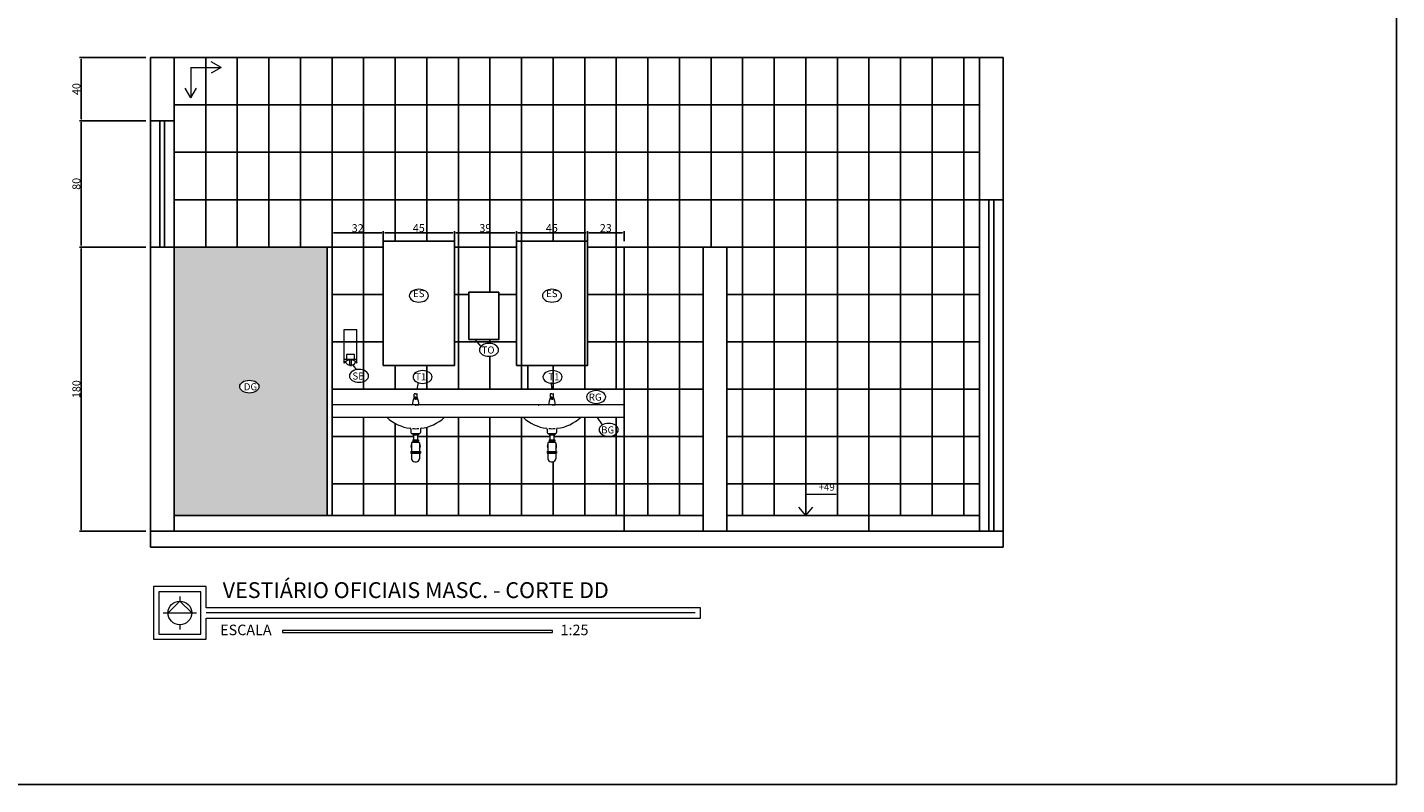
# Model space of a CAD drawing. Extents: x 26072 to 91486, y -24062 to -17093.
# Drawn here: x 60395 to 62129, y -22787 to -21828 of the extents above; entities that cross this region are included whole.
import ezdxf

# ---------------------------------------------------------------- set-up
doc = ezdxf.new("R2010")
doc.units = 0
doc.header["$LTSCALE"] = 20
doc.header["$MEASUREMENT"] = 0
doc.layers.get('0').update_dxf_attribs({"linetype": 'CONTINUOUS'})
doc.layers.get('DEFPOINTS').update_dxf_attribs({"linetype": 'CONTINUOUS'})
for name, color, linetype in [('01', 1, 'CONTINUOUS'), ('02', 2, 'CONTINUOUS'), ('03', 3, 'CONTINUOUS'), ('10', 11, 'CONTINUOUS'), ('2', 2, 'CONTINUOUS'), ('3-COTAS', 1, 'CONTINUOUS'), ('BAN', 2, 'CONTINUOUS'), ('COTA', 2, 'CONTINUOUS'), ('Cotas', 1, 'CONTINUOUS'), ('Hatch', 5, 'CONTINUOUS'), ('LEGENDA', 2, 'CONTINUOUS'), ('P02', 2, 'CONTINUOUS'), ('TEXTO', 2, 'CONTINUOUS')]:
    doc.layers.add(name, color=color, linetype=linetype)
doc.styles.add('80', font='romans.shx', dxfattribs={"height": 0.3})
doc.styles.add('RSA', font='romans.shx')
doc.styles.get("Standard").update_dxf_attribs({"font": 'complex.shx'})
doc.dimstyles.get("Standard").update_dxf_attribs({"dimscale": 5, "dimtxt": 2, "dimasz": 1, "dimexe": 2, "dimexo": 6, "dimgap": 1, "dimtad": 1, "dimdec": 0, "dimzin": 0, "dimdsep": 46, "dimtxsty": 'Standard', "dimblk1": 'DOT', "dimblk2": 'DOT', "dimsah": 1, "dimcen": 0, "dimclrd": 1, "dimclre": 1, "dimclrt": 2, "dimadec": 0, "dimazin": 0, "dimtfac": 5, "dimtdec": 0, "dimtofl": 0, "dimtmove": 2, "dimatfit": 3, "dimldrblk": 'DOT', "dimfxl": 1, "dimtolj": 1, "dimtzin": 0, "dimarcsym": 0})

# ---------------------------------------------------------------- blocks, each defined once
blk = doc.blocks.new('*D1357')
at = {"color": 1}
for p, q in [((60545, -22105.9), (60461.2, -22105.9)), ((60463.2, -22463.9), (60463.2, -22107.9)), ((60545, -22465.9), (60461.2, -22465.9))]:
    blk.add_line(p, q, dxfattribs=at)
for points in [[(60462.9, -22107.9), (60463.6, -22107.9), (60463.2, -22105.9)], [(60462.9, -22463.9), (60463.6, -22463.9), (60463.2, -22465.9)]]:
    blk.add_solid(points, dxfattribs=at)
at = {"layer": 'DEFPOINTS', "color": 0}
for p in [(60463.2, -22105.9), (60551, -22105.9), (60551, -22465.9)]:
    blk.add_point(p, dxfattribs=at)
at = {"color": 2, "insert": (60457.2, -22285.9), "char_height": 10, "attachment_point": 5, "rotation": 90}
blk.add_mtext('\\A1;180', dxfattribs=at)
blk = doc.blocks.new('_DOT')
at = {"color": 0, "linetype": 'ByBlock'}
blk.add_line((-0.5, 0), (-1, 0), dxfattribs=at)
at = {"color": 0, "linetype": 'ByBlock', "const_width": 0.5}
blk.add_lwpolyline([(-0.25, 0, 1), (0.25, 0, 1)], format="xyb", close=True, dxfattribs=at)
blk = doc.blocks.new('*D1358')
at = {"color": 1}
for p, q in [((60545, -21945.9), (60461.2, -21945.9)), ((60463.2, -22103.9), (60463.2, -21947.9)), ((60545, -22105.9), (60461.2, -22105.9))]:
    blk.add_line(p, q, dxfattribs=at)
for points in [[(60462.9, -21947.9), (60463.6, -21947.9), (60463.2, -21945.9)], [(60462.9, -22103.9), (60463.6, -22103.9), (60463.2, -22105.9)]]:
    blk.add_solid(points, dxfattribs=at)
at = {"layer": 'DEFPOINTS', "color": 0}
for p in [(60463.2, -21945.9), (60551, -21945.9), (60551, -22105.9)]:
    blk.add_point(p, dxfattribs=at)
at = {"color": 2, "insert": (60457.2, -22025.9), "char_height": 10, "attachment_point": 5, "rotation": 90}
blk.add_mtext('\\A1;80', dxfattribs=at)
blk = doc.blocks.new('*D1359')
at = {"color": 1}
for p, q in [((60545, -21865.9), (60461.2, -21865.9)), ((60463.2, -21943.9), (60463.2, -21867.9)), ((60545, -21945.9), (60461.2, -21945.9))]:
    blk.add_line(p, q, dxfattribs=at)
for points in [[(60462.9, -21867.9), (60463.6, -21867.9), (60463.2, -21865.9)], [(60462.9, -21943.9), (60463.6, -21943.9), (60463.2, -21945.9)]]:
    blk.add_solid(points, dxfattribs=at)
at = {"layer": 'DEFPOINTS', "color": 0}
for p in [(60463.2, -21865.9), (60551, -21865.9), (60551, -21945.9)]:
    blk.add_point(p, dxfattribs=at)
at = {"color": 2, "insert": (60457.2, -21905.9), "char_height": 10, "attachment_point": 5, "rotation": 90}
blk.add_mtext('\\A1;40', dxfattribs=at)
blk = doc.blocks.new('A$C74BC0534')
at = {"layer": 'TEXTO', "lineweight": 0}
for p, q in [((7.5, 40), (47.5, 40)), ((7.5, 40), (7.5, 0)), ((47.5, 40), (34.5, 47.5)), ((47.5, 40), (34.5, 32.5)), ((7.5, 0), (0, 13)), ((7.5, 0), (15, 13))]:
    blk.add_line(p, q, dxfattribs=at)
blk = doc.blocks.new('SAB. FRENTE')
at = {"layer": 'P02', "lineweight": 0}
for p, q in [((-8, -10.64), (-8, 10.64)), ((0, 10.64), (-8, 10.64)), ((0, -10.64), (0, 10.64)), ((0, -8.13), (-8, -8.13)), ((-4.5, -12.13), (-4.5, -8.13)), ((-3.5, -12.13), (-3.5, -8.13)), ((-3.5, -12.13), (-4.5, -12.13))]:
    blk.add_line(p, q, dxfattribs=at)
for centre, radius, start, end in [((-4, -13.08), 4.69, 31.38841, 148.61159), ((-3.99, -8.83), 3.3, 194.34486, 345.47277)]:
    blk.add_arc(centre, radius, start, end, dxfattribs=at)
blk = doc.blocks.new('*D1360')
at = {"layer": '3-COTAS', "color": 1, "linetype": 'Continuous', "ltscale": 0.5}
for p, q in [((60845.9, -22098.4), (60845.9, -22085.9)), ((60847.9, -22087.9), (60933.9, -22087.9)), ((60935.9, -22098.4), (60935.9, -22085.9))]:
    blk.add_line(p, q, dxfattribs=at)
for points in [[(60847.9, -22087.5), (60847.9, -22088.2), (60845.9, -22087.9)], [(60933.9, -22087.5), (60933.9, -22088.2), (60935.9, -22087.9)]]:
    blk.add_solid(points, dxfattribs=at)
at = {"layer": 'DEFPOINTS', "color": 0, "linetype": 'Continuous', "ltscale": 0.5}
for p in [(60935.9, -22087.9), (60845.9, -22104.4), (60935.9, -22104.4)]:
    blk.add_point(p, dxfattribs=at)
at = {"layer": '3-COTAS', "color": 2, "linetype": 'Continuous', "ltscale": 0.5, "insert": (60890.9, -22081.9), "char_height": 10, "attachment_point": 5}
blk.add_mtext('\\A1;45', dxfattribs=at)
blk = doc.blocks.new('*D1361')
at = {"layer": '3-COTAS', "color": 1, "linetype": 'Continuous', "ltscale": 0.5}
for p, q in [((60935.9, -22098.4), (60935.9, -22085.9)), ((60937.9, -22087.9), (61012.4, -22087.9)), ((61014.4, -22098.4), (61014.4, -22085.9))]:
    blk.add_line(p, q, dxfattribs=at)
for points in [[(60937.9, -22087.5), (60937.9, -22088.2), (60935.9, -22087.9)], [(61012.4, -22087.5), (61012.4, -22088.2), (61014.4, -22087.9)]]:
    blk.add_solid(points, dxfattribs=at)
at = {"layer": 'DEFPOINTS', "color": 0, "linetype": 'Continuous', "ltscale": 0.5}
for p in [(61014.4, -22087.9), (60935.9, -22104.4), (61014.4, -22104.4)]:
    blk.add_point(p, dxfattribs=at)
at = {"layer": '3-COTAS', "color": 2, "linetype": 'Continuous', "ltscale": 0.5, "insert": (60975.2, -22081.9), "char_height": 10, "attachment_point": 5}
blk.add_mtext('\\A1;39', dxfattribs=at)
blk = doc.blocks.new('*D1362')
at = {"layer": '3-COTAS', "color": 1, "linetype": 'Continuous', "ltscale": 0.5}
for p, q in [((61014.4, -22098.4), (61014.4, -22085.9)), ((61016.4, -22087.9), (61102.4, -22087.9)), ((61104.4, -22098.4), (61104.4, -22085.9))]:
    blk.add_line(p, q, dxfattribs=at)
for points in [[(61016.4, -22087.5), (61016.4, -22088.2), (61014.4, -22087.9)], [(61102.4, -22087.5), (61102.4, -22088.2), (61104.4, -22087.9)]]:
    blk.add_solid(points, dxfattribs=at)
at = {"layer": 'DEFPOINTS', "color": 0, "linetype": 'Continuous', "ltscale": 0.5}
for p in [(61104.4, -22087.9), (61014.4, -22104.4), (61104.4, -22104.4)]:
    blk.add_point(p, dxfattribs=at)
at = {"layer": '3-COTAS', "color": 2, "linetype": 'Continuous', "ltscale": 0.5, "insert": (61059.4, -22081.9), "char_height": 10, "attachment_point": 5}
blk.add_mtext('\\A1;45', dxfattribs=at)
blk = doc.blocks.new('*D1363')
at = {"layer": '3-COTAS', "color": 1, "linetype": 'Continuous', "ltscale": 0.5}
for p, q in [((61104.4, -22098.4), (61104.4, -22085.9)), ((61106.4, -22087.9), (61149, -22087.9)), ((61151, -22098.4), (61151, -22085.9))]:
    blk.add_line(p, q, dxfattribs=at)
for points in [[(61106.4, -22087.5), (61106.4, -22088.2), (61104.4, -22087.9)], [(61149, -22087.5), (61149, -22088.2), (61151, -22087.9)]]:
    blk.add_solid(points, dxfattribs=at)
at = {"layer": 'DEFPOINTS', "color": 0, "linetype": 'Continuous', "ltscale": 0.5}
for p in [(61151, -22087.9), (61104.4, -22104.4), (61151, -22104.4)]:
    blk.add_point(p, dxfattribs=at)
at = {"layer": '3-COTAS', "color": 2, "linetype": 'Continuous', "ltscale": 0.5, "insert": (61127.7, -22081.9), "char_height": 10, "attachment_point": 5}
blk.add_mtext('\\A1;23', dxfattribs=at)
blk = doc.blocks.new('*D1364')
at = {"color": 1}
for p, q in [((60781, -22099.9), (60781, -22086)), ((60783, -22088), (60843.9, -22088)), ((60845.9, -22099.9), (60845.9, -22086))]:
    blk.add_line(p, q, dxfattribs=at)
for points in [[(60783, -22087.7), (60783, -22088.4), (60781, -22088)], [(60843.9, -22087.7), (60843.9, -22088.4), (60845.9, -22088)]]:
    blk.add_solid(points, dxfattribs=at)
at = {"layer": 'DEFPOINTS', "color": 0}
for p in [(60845.9, -22088), (60781, -22105.9), (60845.9, -22105.9)]:
    blk.add_point(p, dxfattribs=at)
at = {"color": 2, "insert": (60813.5, -22082), "char_height": 10, "attachment_point": 5}
blk.add_mtext('\\A1;32', dxfattribs=at)

msp = doc.modelspace()

# ---------------------------------------------------------------- hatches: boundary and pattern name
at = {"lineweight": 25}
h = msp.add_hatch(dxfattribs=at)
h.set_pattern_fill('AR-SAND', color=1, scale=4, style=0)
h.set_pattern_definition([(37.5, (3788.977, 99.6385), (-0.25197343, 7.7072951), [0, -6.08, 0, -6.8, 0, -6.5]), (7.5, (3788.977, 99.638), (7.0791068, 11.2885843), [0, -3.28, 0, -5.48, 0, -2.1]), (327.5, (3784.057, 99.6385), (12.45656745, 0.0226362), [0, -2, 0, -7.2, 0, -9.4]), (317.5, (3784.057, 99.638), (12.0245064, 3.5107023), [0, -1, 0, -4.72, 0, -5.4])])
h.paths.add_polyline_path([(60774.977, -22105.942), (60580.977, -22105.942), (60580.977, -22445.942), (60774.977, -22445.942)])
edge = h.paths.add_edge_path(flags=16)
edge.add_ellipse((60676.26, -22282.662), major_axis=(-12.15, 0), ratio=0.66666667, start_angle=0, end_angle=360)
h.paths.add_polyline_path([(60665.268, -22289.579), (60685.196, -22289.579), (60685.196, -22276.079), (60665.268, -22276.079)], flags=24)

# ---------------------------------------------------------------- linework, layer by layer
at = {"color": 1, "lineweight": 25}
for p, q in [((60550.977, -21945.942), (60550.977, -22105.942)), ((60580.977, -21945.942), (60580.977, -22105.942)), ((61600.977, -22045.942), (61600.977, -22465.942)), ((61630.977, -22045.942), (61630.977, -22465.942)), ((60780.977, -22405.942), (60844.977, -22405.942)), ((60780.977, -22405.942), (61250.977, -22405.942)), ((60850.977, -22405.942), (61250.977, -22405.942)), ((61280.977, -22405.942), (61600.977, -22405.942))]:
    msp.add_line(p, q, dxfattribs=at)
at = {"color": 2, "lineweight": 25}
for p, q in [((61600.977, -22105.942), (61600.977, -21945.942)), ((61150.977, -22465.942), (61150.977, -22105.942)), ((61150.977, -22105.942), (61250.977, -22105.942)), ((61380.776, -22437.431), (61380.776, -22437.431)), ((61380.828, -22441.457), (61380.828, -22441.457))]:
    msp.add_line(p, q, dxfattribs=at)
at = {"color": 4, "lineweight": 25}
for p, q in [((61250.977, -22465.942), (61250.977, -22105.942)), ((61250.977, -22105.942), (61280.977, -22105.942)), ((61280.977, -22465.942), (61280.977, -22105.942))]:
    msp.add_line(p, q, dxfattribs=at)
at = {"color": 2, "lineweight": 25}
for points in [[(60845.936, -22255.942), (60935.936, -22255.942), (60935.936, -22098.399), (60845.936, -22098.399)], [(61014.442, -22255.942), (61104.442, -22255.942), (61104.442, -22098.399), (61014.442, -22098.399)]]:
    msp.add_lwpolyline(points, close=True, dxfattribs=at)
at = {"layer": '01', "linetype": 'Continuous', "ltscale": 0.5}
for p, q in [((60620.977, -21865.942), (60620.977, -22105.942)), ((60660.977, -21865.942), (60660.977, -22105.942)), ((60700.977, -21865.942), (60700.977, -22105.942)), ((60740.977, -21865.942), (60740.977, -22105.942)), ((60740.977, -21865.942), (60740.977, -22105.942)), ((60780.977, -21865.942), (60780.977, -22105.942)), ((60820.977, -21865.942), (60820.977, -22285.942)), ((60820.977, -21865.942), (60820.977, -22285.942)), ((60860.977, -21865.942), (60860.977, -22098.399)), ((60900.977, -21865.942), (60900.977, -22098.399)), ((60940.977, -21865.942), (60940.977, -22285.942)), ((60940.977, -21865.942), (60940.977, -22037.942)), ((60980.977, -21865.942), (60980.977, -22163.099)), ((61020.977, -21865.942), (61020.977, -22285.942)), ((61060.977, -21865.942), (61060.977, -22098.399)), ((61060.977, -21865.942), (61060.977, -22098.399)), ((61100.977, -21865.942), (61100.977, -22285.942)), ((61100.977, -21865.942), (61100.977, -22285.942)), ((61140.977, -21865.942), (61140.977, -22285.942)), ((61180.977, -21865.942), (61180.977, -22445.942)), ((61220.977, -21865.942), (61220.977, -22445.942)), ((61220.977, -21865.942), (61220.977, -22037.942)), ((61260.977, -21865.942), (61260.977, -22105.942)), ((61300.977, -21865.942), (61300.977, -22445.942)), ((61300.977, -21865.942), (61300.977, -22445.942)), ((61340.977, -21865.942), (61340.977, -22445.942)), ((61340.977, -21865.942), (61340.977, -22445.942)), ((61380.977, -21865.942), (61380.977, -22445.942)), ((61380.977, -21865.942), (61380.977, -22445.942)), ((61420.977, -21865.942), (61420.977, -22445.942)), ((61460.977, -21865.942), (61460.977, -22445.942)), ((61500.977, -21865.942), (61500.977, -22445.942)), ((61500.977, -21865.942), (61500.977, -22037.942)), ((61540.977, -21865.942), (61540.977, -22445.942)), ((61580.977, -21865.942), (61580.977, -22445.942)), ((61580.977, -21865.942), (61580.977, -22445.942)), ((61600.977, -21925.942), (60580.977, -21925.942)), ((61600.977, -21985.942), (60580.977, -21985.942)), ((61600.977, -22045.942), (60580.977, -22045.942)), ((60845.936, -22105.942), (60580.977, -22105.942)), ((61014.442, -22105.942), (60935.936, -22105.942)), ((61260.977, -22105.942), (61104.442, -22105.942)), ((61600.977, -22105.942), (61280.977, -22105.942)), ((60845.936, -22165.942), (60780.977, -22165.942)), ((60845.936, -22165.942), (60780.977, -22165.942)), ((60954.189, -22165.942), (60935.936, -22165.942)), ((60954.189, -22165.942), (60935.936, -22165.942)), ((60953.314, -22165.942), (60954.189, -22165.942)), ((61014.442, -22165.942), (60992.189, -22165.942)), ((61014.442, -22165.942), (60992.189, -22165.942)), ((61250.977, -22165.942), (61104.442, -22165.942)), ((61250.977, -22165.942), (61104.442, -22165.942)), ((61600.977, -22165.942), (61280.977, -22165.942)), ((60992.189, -22185.942), (60993.162, -22185.942)), ((60796.456, -22225.942), (60780.977, -22225.942)), ((60845.936, -22225.942), (60780.977, -22225.942)), ((60845.936, -22225.942), (60812.456, -22225.942)), ((61014.442, -22225.942), (60935.936, -22225.942)), ((61014.442, -22225.942), (60935.936, -22225.942)), ((60980.977, -22223.099), (60980.977, -22228.08)), ((61250.977, -22225.942), (61104.442, -22225.942)), ((61250.977, -22225.942), (61104.442, -22225.942)), ((61600.977, -22225.942), (61280.977, -22225.942)), ((60980.977, -22244.199), (60980.977, -22285.942)), ((60860.977, -22255.942), (60860.977, -22285.942)), ((60900.977, -22255.942), (60900.977, -22285.942)), ((61020.977, -22255.942), (61020.977, -22285.942)), ((61028.977, -22255.942), (61028.977, -22285.942)), ((61060.977, -22255.942), (61060.977, -22285.942)), ((61060.977, -22255.942), (61060.977, -22285.942)), ((61250.977, -22285.942), (60780.977, -22285.942)), ((60844.977, -22285.942), (60780.977, -22285.942)), ((61250.977, -22285.942), (60850.977, -22285.942)), ((61600.977, -22285.942), (61280.977, -22285.942)), ((60820.977, -22321.942), (60820.977, -22445.942)), ((60820.977, -22321.942), (60820.977, -22445.942)), ((60860.977, -22329.306), (60860.977, -22445.942)), ((60900.977, -22334.046), (60900.977, -22445.942)), ((60940.977, -22321.942), (60940.977, -22445.942)), ((60980.977, -22321.942), (60980.977, -22445.942)), ((61020.977, -22321.942), (61020.977, -22445.942)), ((61020.977, -22321.942), (61020.977, -22445.942)), ((61100.977, -22321.942), (61100.977, -22445.942)), ((61100.977, -22321.942), (61100.977, -22445.942)), ((61140.977, -22321.942), (61140.977, -22445.942)), ((60884.333, -22345.942), (60780.977, -22345.942)), ((60844.977, -22345.942), (60780.977, -22345.942)), ((60884.333, -22345.942), (60850.977, -22345.942)), ((61056.942, -22345.942), (60889.333, -22345.942)), ((61056.942, -22345.942), (60889.333, -22345.942)), ((61250.977, -22345.942), (61061.942, -22345.942)), ((61250.977, -22345.942), (61061.942, -22345.942)), ((61600.977, -22345.942), (61280.977, -22345.942)), ((61060.977, -22377.906), (61060.977, -22445.942)), ((61060.977, -22377.906), (61060.977, -22445.942)), ((60774.977, -22445.942), (60580.977, -22445.942)), ((61250.977, -22445.942), (60780.977, -22445.942)), ((61600.977, -22445.942), (61280.977, -22445.942))]:
    msp.add_line(p, q, dxfattribs=at)
at = {"layer": '01', "color": 2}
for p, q in [((60562.977, -21945.942), (60562.977, -22105.942)), ((60568.977, -22105.942), (60568.977, -21945.942)), ((61612.977, -22465.942), (61612.977, -22045.942)), ((61618.977, -22045.942), (61618.977, -22465.942))]:
    msp.add_line(p, q, dxfattribs=at)
at = {"layer": '02', "lineweight": 0}
msp.add_line((61150.977, -22285.942), (60788.977, -22285.942), dxfattribs=at)
at = {"layer": '02'}
for p in [(60886.957, -22305.942), (61042.566, -22305.942)]:
    msp.add_point(p, dxfattribs=at)
at = {"layer": '03', "linetype": 'Continuous', "ltscale": 0.5}
for p, q in [((60774.977, -22105.942), (60774.977, -22445.942)), ((60774.977, -22105.942), (60780.977, -22105.942)), ((60780.977, -22105.942), (60780.977, -22445.942)), ((61460.977, -22465.942), (61460.977, -22105.942)), ((61460.977, -22105.942), (61600.977, -22105.942)), ((60780.977, -22445.942), (60774.977, -22445.942))]:
    msp.add_line(p, q, dxfattribs=at)
at = {"layer": '03', "lineweight": 0}
for p, q in [((61150.977, -22305.942), (60780.977, -22305.942)), ((61150.977, -22321.942), (60780.977, -22321.942))]:
    msp.add_line(p, q, dxfattribs=at)
at = {"layer": '10'}
for p, q in [((62129.203, -19906.693), (62129.203, -22786.693)), ((62129.203, -22786.693), (59107.023, -22786.693))]:
    msp.add_line(p, q, dxfattribs=at)
at = {"layer": '2', "color": 4, "lineweight": 25}
for p, q in [((60550.977, -21865.942), (60550.977, -21945.942)), ((61630.977, -21865.942), (60550.977, -21865.942)), ((60580.977, -21865.942), (60580.977, -21945.942)), ((61600.977, -21865.942), (61600.977, -22045.942)), ((61630.977, -21865.942), (61630.977, -22045.942)), ((60580.977, -21945.942), (60550.977, -21945.942)), ((61600.977, -22045.942), (61630.977, -22045.942)), ((60550.977, -22105.942), (60550.977, -22465.942)), ((60580.977, -22105.942), (60550.977, -22105.942)), ((60580.977, -22105.942), (60580.977, -22465.942)), ((61630.977, -22465.942), (60550.977, -22465.942)), ((60550.977, -22465.942), (60550.977, -22485.942)), ((61630.977, -22465.942), (61630.977, -22485.942)), ((61630.977, -22485.942), (60550.977, -22485.942))]:
    msp.add_line(p, q, dxfattribs=at)
at = {"layer": '2', "linetype": 'Continuous', "ltscale": 0.5}
msp.add_lwpolyline([(60954.189, -22223.099), (60992.189, -22223.099), (60992.189, -22163.099), (60954.189, -22163.099)], close=True, dxfattribs=at)
at = {"layer": 'BAN', "lineweight": 0}
for p, q in [((60884.895, -22295.772), (60884.895, -22292.271)), ((60886.895, -22291.871), (60885.186, -22291.871)), ((60886.895, -22296.172), (60885.295, -22296.172)), ((60885.926, -22297.559), (60885.895, -22298.377)), ((60886.895, -22291.871), (60888.604, -22291.871)), ((60886.895, -22296.172), (60888.495, -22296.172)), ((60887.864, -22297.559), (60887.895, -22298.377)), ((60888.895, -22295.772), (60888.895, -22292.271)), ((61057.504, -22295.772), (61057.504, -22292.271)), ((61059.504, -22291.871), (61057.795, -22291.871)), ((61059.504, -22296.172), (61057.904, -22296.172)), ((61058.535, -22297.559), (61058.504, -22298.377)), ((61059.504, -22291.871), (61061.213, -22291.871)), ((61059.504, -22296.172), (61061.104, -22296.172)), ((61060.473, -22297.559), (61060.504, -22298.377)), ((61061.504, -22295.772), (61061.504, -22292.271)), ((60886.833, -22305.942), (60882.895, -22305.942)), ((60886.957, -22305.942), (60890.895, -22305.942)), ((61059.442, -22305.942), (61055.504, -22305.942)), ((61059.566, -22305.942), (61063.504, -22305.942)), ((60880.833, -22336.492), (60880.833, -22340.942)), ((60881.833, -22341.942), (60891.833, -22341.942)), ((60883.333, -22341.942), (60890.333, -22341.942)), ((60883.333, -22341.942), (60883.333, -22343.942)), ((60883.333, -22343.942), (60890.333, -22343.942)), ((60883.333, -22349.942), (60890.333, -22349.942)), ((60883.333, -22349.942), (60883.333, -22351.942)), ((60884.333, -22343.942), (60884.333, -22349.942)), ((60884.333, -22343.942), (60884.333, -22349.942)), ((60889.333, -22343.942), (60889.333, -22349.942)), ((60890.333, -22341.942), (60890.333, -22343.942)), ((60890.333, -22349.942), (60890.333, -22351.942)), ((60892.833, -22336.492), (60892.833, -22340.942)), ((61053.442, -22336.492), (61053.442, -22340.942)), ((61054.442, -22341.942), (61064.442, -22341.942)), ((61055.942, -22341.942), (61062.942, -22341.942)), ((61055.942, -22341.942), (61055.942, -22343.942)), ((61055.942, -22343.942), (61062.942, -22343.942)), ((61055.942, -22349.942), (61062.942, -22349.942)), ((61055.942, -22349.942), (61055.942, -22351.942)), ((61056.942, -22343.942), (61056.942, -22349.942)), ((61056.942, -22343.942), (61056.942, -22349.942)), ((61061.942, -22343.942), (61061.942, -22349.942)), ((61062.942, -22341.942), (61062.942, -22343.942)), ((61062.942, -22349.942), (61062.942, -22351.942)), ((61065.442, -22336.492), (61065.442, -22340.942)), ((60880.833, -22364.942), (60892.833, -22364.942)), ((60880.833, -22364.942), (60880.833, -22366.942)), ((60880.833, -22365.942), (60892.833, -22365.942)), ((60880.833, -22366.942), (60892.833, -22366.942)), ((60881.833, -22353.942), (60881.833, -22364.942)), ((60881.833, -22366.942), (60881.833, -22373.942)), ((60882.833, -22352.942), (60890.833, -22352.942)), ((60883.333, -22351.942), (60890.333, -22351.942)), ((60884.333, -22351.942), (60884.333, -22352.942)), ((60884.333, -22351.942), (60884.333, -22352.942)), ((60889.333, -22351.942), (60889.333, -22352.942)), ((60891.833, -22353.942), (60891.833, -22364.942)), ((60891.833, -22366.942), (60891.833, -22373.942)), ((60892.833, -22364.942), (60892.833, -22366.942)), ((61053.442, -22364.942), (61065.442, -22364.942)), ((61053.442, -22364.942), (61053.442, -22366.942)), ((61053.442, -22365.942), (61065.442, -22365.942)), ((61053.442, -22366.942), (61065.442, -22366.942)), ((61054.442, -22353.942), (61054.442, -22364.942)), ((61054.442, -22366.942), (61054.442, -22373.942)), ((61055.442, -22352.942), (61063.442, -22352.942)), ((61055.942, -22351.942), (61062.942, -22351.942)), ((61056.942, -22351.942), (61056.942, -22352.942)), ((61056.942, -22351.942), (61056.942, -22352.942)), ((61061.942, -22351.942), (61061.942, -22352.942)), ((61064.442, -22353.942), (61064.442, -22364.942)), ((61064.442, -22366.942), (61064.442, -22373.942)), ((61065.442, -22364.942), (61065.442, -22366.942)), ((60885.833, -22377.942), (60887.833, -22377.942)), ((61058.442, -22377.942), (61060.442, -22377.942))]:
    msp.add_line(p, q, dxfattribs=at)
for points in [[(60885.895, -22297.606, -0.30218163), (60885.926, -22297.559, -0.056318), (60886.188, -22297.483, -0.02503771), (60886.482, -22297.447, -0.01795287), (60886.895, -22297.432, -0.01795287)], [(60886.895, -22298.553, -0.01795287), (60886.482, -22298.538, -0.02503771), (60886.188, -22298.502, -0.056318), (60885.926, -22298.425, -0.30218163), (60885.895, -22298.379, -0.30218163), (60885.926, -22298.333, -0.056318), (60886.188, -22298.257, -0.02503771), (60886.482, -22298.221, -0.01795287), (60886.895, -22298.206, -0.01795287)], [(60887.895, -22297.606, 0.30218163), (60887.864, -22297.559, 0.056318), (60887.602, -22297.483, 0.02503771), (60887.308, -22297.447, 0.01795287), (60886.895, -22297.432, 0.01795287)], [(60886.895, -22298.553, 0.01795287), (60887.308, -22298.538, 0.02503771), (60887.602, -22298.502, 0.056318), (60887.864, -22298.425, 0.30218163), (60887.895, -22298.379, 0.30218163), (60887.864, -22298.333, 0.056318), (60887.602, -22298.257, 0.02503771), (60887.308, -22298.221, 0.01795287), (60886.895, -22298.206, 0.01795287)], [(61058.504, -22297.606, -0.30218163), (61058.535, -22297.559, -0.056318), (61058.797, -22297.483, -0.02503771), (61059.091, -22297.447, -0.01795287), (61059.504, -22297.432, -0.01795287)], [(61059.504, -22298.553, -0.01795287), (61059.091, -22298.538, -0.02503771), (61058.797, -22298.502, -0.056318), (61058.535, -22298.425, -0.30218163), (61058.504, -22298.379, -0.30218163), (61058.535, -22298.333, -0.056318), (61058.797, -22298.257, -0.02503771), (61059.091, -22298.221, -0.01795287), (61059.504, -22298.206, -0.01795287)], [(61060.504, -22297.606, 0.30218163), (61060.473, -22297.559, 0.056318), (61060.211, -22297.483, 0.02503771), (61059.917, -22297.447, 0.01795287), (61059.504, -22297.432, 0.01795287)], [(61059.504, -22298.553, 0.01795287), (61059.917, -22298.538, 0.02503771), (61060.211, -22298.502, 0.056318), (61060.473, -22298.425, 0.30218163), (61060.504, -22298.379, 0.30218163), (61060.473, -22298.333, 0.056318), (61060.211, -22298.257, 0.02503771), (61059.917, -22298.221, 0.01795287), (61059.504, -22298.206, 0.01795287)]]:
    msp.add_lwpolyline(points, format="xyb", dxfattribs=at)
for centre, radius, start, end in [((60908.146, -22306.021), 25.251, 157.042058, 179.820129), ((60885.186, -22292.271), 0.4, 90, 162.274455), ((60885.295, -22292.271), 0.4, 90, 180), ((60885.295, -22295.772), 0.4, 180, 270), ((60888.495, -22292.271), 0.4, 0, 90), ((60888.495, -22295.772), 0.4, 270, 0), ((60888.604, -22292.271), 0.4, 17.725545, 90), ((60865.644, -22306.021), 25.251, 0.179871, 22.957942), ((61080.755, -22306.021), 25.251, 157.042058, 179.820129), ((61057.795, -22292.271), 0.4, 90, 162.274455), ((61057.904, -22292.271), 0.4, 90, 180), ((61057.904, -22295.772), 0.4, 180, 270), ((61061.104, -22292.271), 0.4, 0, 90), ((61061.104, -22295.772), 0.4, 270, 0), ((61061.213, -22292.271), 0.4, 17.725545, 90), ((61038.253, -22306.021), 25.251, 0.179871, 22.957942), ((60886.833, -22282.25), 53.692, 227.667993, 262.646615), ((60886.833, -22282.25), 53.692, 277.353385, 312.332007), ((61059.442, -22282.25), 53.692, 227.667993, 262.646615), ((61059.442, -22282.25), 53.692, 277.353385, 312.332007), ((60879.833, -22336.492), 1, 0, 82.646615), ((60881.833, -22340.942), 1, 180, 270), ((60886.833, -22282.25), 53.692, 265.759155, 274.459893), ((60891.833, -22340.942), 1, 270, 0), ((60893.833, -22336.492), 1, 97.353385, 180), ((61052.442, -22336.492), 1, 0, 82.646615), ((61054.442, -22340.942), 1, 180, 270), ((61059.442, -22282.25), 53.692, 265.759155, 274.459893), ((61064.442, -22340.942), 1, 270, 0), ((61066.442, -22336.492), 1, 97.353385, 180), ((60886.833, -22357.942), 6, 146.44269, 213.55731), ((60882.833, -22353.942), 1, 90, 180), ((60886.833, -22357.942), 6, 114.624318, 123.55731), ((60886.833, -22357.942), 6, 56.44269, 65.375682), ((60890.833, -22353.942), 1, 0, 90), ((60886.833, -22357.942), 6, 326.44269, 33.55731), ((61059.442, -22357.942), 6, 146.44269, 213.55731), ((61055.442, -22353.942), 1, 90, 180), ((61059.442, -22357.942), 6, 114.624318, 123.55731), ((61059.442, -22357.942), 6, 56.44269, 65.375682), ((61063.442, -22353.942), 1, 0, 90), ((61059.442, -22357.942), 6, 326.44269, 33.55731), ((60885.833, -22373.942), 4, 180, 270), ((60887.833, -22373.942), 4, 270, 0), ((61058.442, -22373.942), 4, 180, 270), ((61060.442, -22373.942), 4, 270, 0)]:
    msp.add_arc(centre, radius, start, end, dxfattribs=at)
at = {"layer": 'COTA', "lineweight": 0}
for p, q in [((60845.936, -22095.942), (60845.936, -22255.942)), ((60935.936, -22095.942), (60935.936, -22255.942)), ((61014.442, -22095.942), (61014.442, -22255.942)), ((61104.442, -22095.942), (61104.442, -22255.942)), ((60961.703, -22223.099), (60969.497, -22231.804)), ((60807.14, -22255.366), (60811.984, -22261.267)), ((60935.936, -22255.942), (60845.936, -22255.942)), ((61104.442, -22255.942), (61014.442, -22255.942)), ((61123.535, -22331.104), (61117.038, -22321.942))]:
    msp.add_line(p, q, dxfattribs=at)
msp.add_lwpolyline([(60799.456, -22247.942), (60809.456, -22247.942), (60809.456, -22241.942), (60799.456, -22241.942)], close=True, dxfattribs=at)
at = {"layer": 'Cotas', "lineweight": 0}
for p, q in [((60890.066, -22277.672), (60888.396, -22285.942)), ((61058.674, -22277.672), (61058.831, -22285.942))]:
    msp.add_line(p, q, dxfattribs=at)
at = {"layer": 'Cotas', "color": 2, "lineweight": 0}
for p, q in [((61380.977, -22418.962), (61380.977, -22445.942)), ((61380.977, -22418.962), (61419.23, -22418.962)), ((61380.977, -22445.942), (61372.193, -22435.379)), ((61380.977, -22445.942), (61389.761, -22435.379))]:
    msp.add_line(p, q, dxfattribs=at)
at = {"layer": 'LEGENDA', "color": 4, "lineweight": 0}
for p, q in [((60588.335, -22554.293), (60573.335, -22569.22)), ((60588.335, -22548.293), (60588.335, -22554.293)), ((60603.335, -22569.293), (60588.335, -22554.293)), ((60567.335, -22569.22), (60609.335, -22569.22)), ((60588.335, -22584.293), (60588.335, -22590.293))]:
    msp.add_line(p, q, dxfattribs=at)
at = {"layer": 'LEGENDA', "lineweight": 0}
msp.add_line((61240.853, -22569.293), (60621.668, -22569.293), dxfattribs=at)
at = {"layer": 'LEGENDA', "color": 4, "lineweight": 0}
for points in [[(60621.668, -22562.626), (60621.668, -22535.959), (60555.002, -22535.959), (60555.002, -22602.626), (60621.668, -22602.626), (60621.668, -22575.959)], [(60621.668, -22575.959), (61247.732, -22575.959), (61247.732, -22562.626), (60621.668, -22562.626)]]:
    msp.add_lwpolyline(points, dxfattribs=at)
at = {"layer": 'LEGENDA', "lineweight": 0}
for points in [[(60561.668, -22595.959), (60615.002, -22595.959), (60615.002, -22542.626), (60561.668, -22542.626)], [(61060.329, -22591.627), (60718.163, -22591.627), (60718.163, -22594.256), (61060.329, -22594.256)]]:
    msp.add_lwpolyline(points, close=True, dxfattribs=at)
at = {"layer": 'LEGENDA', "color": 4, "lineweight": 0}
msp.add_circle((60588.335, -22569.293), 15, dxfattribs=at)
at = {"layer": 'TEXTO', "linetype": 'Continuous', "lineweight": 0, "extrusion": (0, 0, -1)}
for centre in [(60891.032, -22167.538), (61059.539, -22167.538), (60979.76, -22236.139), (60815.188, -22269.08), (60895.684, -22270.49), (61060.293, -22270.49), (61115.381, -22295.794), (61131.31, -22337.329)]:
    msp.add_ellipse(centre, major_axis=(12.15, 0), ratio=0.66666667, dxfattribs=at)
at = {"layer": 'TEXTO', "linetype": 'Continuous', "lineweight": 0}
msp.add_ellipse((60676.26, -22282.662), major_axis=(-12.15, 0), ratio=0.66666667, dxfattribs=at)

# ---------------------------------------------------------------- block references
at = {"layer": 'Hatch', "lineweight": 0, "xscale": -2, "yscale": 2, "zscale": 2}
msp.add_blockref('SAB. FRENTE', (60796.456, -22231.676), dxfattribs=at)
at = {"layer": 'TEXTO', "lineweight": 0, "xscale": -0.9600000000000002, "yscale": 0.9600000000000002, "zscale": 0.9600000000000002, "rotation": 90}
msp.add_blockref('A$C74BC0534', (60640.521, -21871.411), dxfattribs=at)

# ---------------------------------------------------------------- texts
at = {"layer": '01', "lineweight": 0, "char_height": 9, "style": 'RSA'}
for s, insert, attachment_point in [('ES', (60898.061, -22172.205), 9), ('ES', (61066.567, -22172.205), 9), ('\\C256;TO', (60986.789, -22240.806), 9), ('\\C256;SB', (60822.217, -22273.747), 9), ('\\C256;DG', (60669.232, -22287.329), 7), ('\\C256;T1', (60900.39, -22274.867), 9), ('\\C256;T1', (61068.999, -22274.867), 9), ('\\C256;RG', (61122.409, -22300.461), 9), ('\\C256;BG', (61138.339, -22341.996), 9)]:
    msp.add_mtext(s, dxfattribs=dict(at, insert=insert, attachment_point=attachment_point))
at = {"layer": '01', "color": 2, "lineweight": 0, "insert": (61417.623, -22417.252), "char_height": 9, "attachment_point": 9, "style": 'RSA'}
msp.add_mtext('+49', dxfattribs=at)
at = {"layer": 'TEXTO', "color": 2, "lineweight": 0, "attachment_point": 1, "style": '80'}
for s, insert, char_height, width in [('VESTIÁRIO OFICIAIS MASC. - CORTE DD', (60642.479, -22530.415), 20, 632.25594), ('ESCALA', (60639.306, -22584.134), 13.3333, 112.58), ('\\H1x;1:25', (61070.404, -22584.134), 13.3333, 88.22)]:
    msp.add_mtext(s, dxfattribs=dict(at, insert=insert, char_height=char_height, width=width))

# ---------------------------------------------------------------- dimensions: what is measured, and where the dimension line sits
at = {"color": 2, "lineweight": 25}
for base, p1, p2, picture, middle in [((60463.248, -21865.942), (60550.977, -21945.942), (60550.977, -21865.942), '*D1359', (60457.248, -21905.942)), ((60463.248, -21945.942), (60550.977, -22105.942), (60550.977, -21945.942), '*D1358', (60457.248, -22025.942)), ((60463.248, -22105.942), (60550.977, -22465.942), (60550.977, -22105.942), '*D1357', (60457.248, -22285.942))]:
    dim = msp.add_linear_dim(base=base, p1=p1, p2=p2, angle=90, dimstyle='Standard', override={"dimscale": 1, "dimtxt": 10, "dimasz": 2, "dimlfac": 0.5, "dimzin": 12, "dimsah": 0, "dimtm": 1e-09}, dxfattribs=at)
    dim.commit()
    dim.dimension.update_dxf_attribs({"geometry": picture, "text_midpoint": middle})
dim = msp.add_linear_dim(base=(60845.936, -22088.022), p1=(60780.977, -22105.942), p2=(60845.936, -22105.942), dimstyle='Standard', override={"dimscale": 1, "dimtxt": 10, "dimasz": 2, "dimlfac": 0.5, "dimzin": 12, "dimsah": 0, "dimtm": 1e-09}, dxfattribs=at)
dim.commit()
dim.dimension.update_dxf_attribs({"geometry": '*D1364', "text_midpoint": (60813.456, -22082.022)})
at = {"layer": '3-COTAS', "linetype": 'Continuous', "ltscale": 0.5}
for base, p1, p2, picture, middle in [((60935.936, -22087.856), (60845.936, -22104.399), (60935.936, -22104.399), '*D1360', (60890.936, -22081.856)), ((61014.442, -22087.856), (60935.936, -22104.399), (61014.442, -22104.399), '*D1361', (60975.189, -22081.856)), ((61104.442, -22087.856), (61014.442, -22104.399), (61104.442, -22104.399), '*D1362', (61059.442, -22081.856)), ((61150.977, -22087.856), (61104.442, -22104.399), (61150.977, -22104.399), '*D1363', (61127.71, -22081.856))]:
    dim = msp.add_linear_dim(base=base, p1=p1, p2=p2, dimstyle='Standard', override={"dimscale": 1, "dimtxt": 10, "dimasz": 2, "dimlfac": 0.5, "dimzin": 12, "dimsah": 0, "dimtm": 1e-09}, dxfattribs=at)
    dim.commit()
    dim.dimension.update_dxf_attribs({"geometry": picture, "text_midpoint": middle})

doc.saveas('drawing.dxf')
